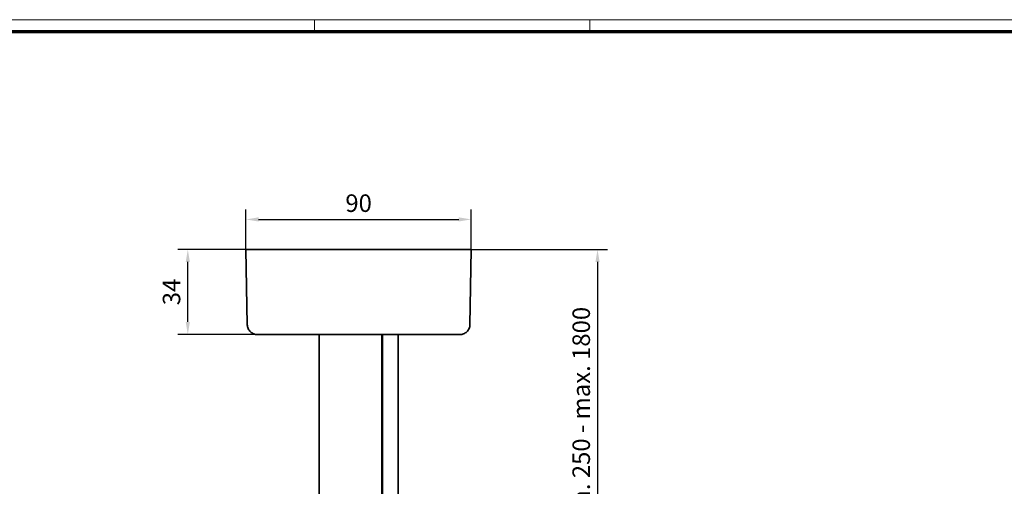
# Model space of a CAD drawing. Units: millimetres. Extents: x 0 to 1189, y -7524 to 0.
# Drawn here: x 201 to 594, y -3008 to -2822 of the extents above; entities that cross this region are included whole.
import ezdxf

# ---------------------------------------------------------------- set-up
doc = ezdxf.new("R2010")
doc.units = ezdxf.units.MM
for name, color, linetype in [('01_ZRahmen', 7, 'Continuous'), ('17519701650 Abhängung', 7, 'Continuous'), ('BLOCK 17519701650 Abhängung SA oben$0$17519701650 Abhängung', 7, 'Continuous'), ('BLOCK 17519701650 Abhängung SA unten$0$17519701650 Abhängung SA unten', 7, 'Continuous'), ('Konstruktion', 31, 'Continuous'), ('Mass', 7, 'Continuous')]:
    doc.layers.add(name, color=color, linetype=linetype)
doc.styles.add('Bemassungstext (DORMA)', font='isocpeur.ttf')
doc.dimstyles.new('DORMA', dxfattribs={"dimtxt": 3.5, "dimasz": 2.5, "dimexe": 2, "dimexo": 0, "dimgap": 1.5, "dimtad": 1, "dimdec": 8, "dimtxsty": 'Bemassungstext (DORMA)', "dimcen": 0.1, "dimclrt": 256, "dimadec": 8, "dimazin": 2, "dimtfac": 1, "dimtdec": 8, "dimtmove": 0, "dimatfit": 3, "dimfxl": 1, "dimtolj": 1, "dimarcsym": 0})

# ---------------------------------------------------------------- blocks, each defined once
blk = doc.blocks.new('BLOCK 17519701650 Abhängung SA oben')
at = {"layer": 'BLOCK 17519701650 Abhängung SA oben$0$17519701650 Abhängung', "color": 3, "linetype": 'Continuous', "lineweight": 35}
for p, q in [((-53, 157.9), (37, 157.9)), ((-52.48, 127.83), (-53, 157.9)), ((37, 157.9), (36.48, 127.83)), ((32.48, 123.9), (-48.48, 123.9)), ((-23.74, 123.9), (-23.74, 93.27)), ((1.26, 123.9), (1.26, 93.27)), ((1.54, 93.27), (1.54, 123.9)), ((7.74, 123.9), (7.74, 93.27))]:
    blk.add_line(p, q, dxfattribs=at)
for points, knots in [([(-52.48, 127.83), (-52.46, 127.57), (-52.42, 127.06), (-52.15, 126.3), (-51.75, 125.61), (-51.22, 125.02), (-50.59, 124.53), (-49.91, 124.17), (-49.19, 123.95), (-48.71, 123.92), (-48.48, 123.9)], [0, 0, 0, 0, 0.125831, 0.251407, 0.377012, 0.502832, 0.628625, 0.753782, 0.877589, 1, 1, 1, 1]), ([(32.48, 123.9), (32.71, 123.92), (33.19, 123.95), (33.91, 124.17), (34.59, 124.53), (35.22, 125.02), (35.75, 125.61), (36.15, 126.3), (36.42, 127.06), (36.46, 127.57), (36.48, 127.83)], [0, 0, 0, 0, 0.122411, 0.246218, 0.371375, 0.497168, 0.622988, 0.748593, 0.874169, 1, 1, 1, 1])]:
    blk.add_open_spline(points, degree=3, knots=knots, dxfattribs=at)
blk = doc.blocks.new('DIN A0_ZRahmen')
at = {"layer": '01_ZRahmen', "color": 1, "lineweight": 20}
for p, q in [((318.8, 840.6), (318.8, 835.8)), ((428.8, 840.6), (428.8, 835.8))]:
    blk.add_line(p, q, dxfattribs=at)
blk.add_lwpolyline([(1188.6, 0), (1188.6, 840.6), (0, 840.6), (0, 0)], close=True, dxfattribs=at)
at = {"layer": '01_ZRahmen', "lineweight": 70}
blk.add_lwpolyline([(1183.8, 4.8), (1183.8, 835.8), (19.8, 835.8), (19.8, 4.8)], close=True, dxfattribs=at)
blk = doc.blocks.new('BLOCK 17519701650 Abhängung SA unten')
at = {"layer": 'BLOCK 17519701650 Abhängung SA unten$0$17519701650 Abhängung SA unten', "color": 3, "linetype": 'Continuous', "lineweight": 35}
for p, q in [((-23.74, 63.27), (-23.74, 9)), ((1.26, 63.27), (1.26, 9)), ((1.54, 9), (1.54, 63.27)), ((7.74, 63.27), (7.74, 9)), ((-13, 14.5), (-13, 9)), ((-12.5, 15), (-3.5, 15)), ((-3, 9), (-3, 14.5)), ((-58, 5), (-58, 9)), ((-58, 9), (42, 9)), ((42, 9), (42, 5)), ((42, 5), (-58, 5)), ((-11, 5), (-11, -9)), ((-5, -9), (-5, 5)), ((-20.5, -13), (-20.5, -9)), ((-20.5, -9), (4.5, -9)), ((4.5, -9), (4.5, -13)), ((4.5, -13), (-20.5, -13)), ((-11, -13), (-11, -15.5)), ((-11, -15.5), (-10.5, -16)), ((-11, -15.5), (-8, -15.5)), ((-8, -15.5), (-5, -15.5)), ((-5.5, -16), (-5, -15.5)), ((-5, -15.5), (-5, -13)), ((-8, -16), (-10.5, -16)), ((-5.5, -16), (-8, -16))]:
    blk.add_line(p, q, dxfattribs=at)
for centre, start, end in [((-12.5, 14.5), 90, 180), ((-3.5, 14.5), 0, 90)]:
    blk.add_arc(centre, 0.5, start, end, dxfattribs=at)
blk = doc.blocks.new('*D227')
at = {"layer": 'Defpoints', "color": 0, "transparency": 16777216}
for p in [(381.36, -2901.62), (291.39, -2913.63), (381.36, -2915.2)]:
    blk.add_point(p, dxfattribs=at)
at = {"layer": 'Mass', "color": 0, "lineweight": -2, "transparency": 16777216}
for p, q in [((291.39, -2913.63), (291.39, -2897.62)), ((381.36, -2915.2), (381.36, -2897.62)), ((296.39, -2901.62), (376.36, -2901.62))]:
    blk.add_line(p, q, dxfattribs=at)
at = {"layer": 'Mass', "color": 0, "transparency": 16777216}
for points in [[(296.39, -2900.78), (296.39, -2902.45), (291.39, -2901.62)], [(376.36, -2900.78), (376.36, -2902.45), (381.36, -2901.62)]]:
    blk.add_solid(points, dxfattribs=at)
at = {"layer": 'Mass', "transparency": 16777216, "insert": (336.38, -2895.12), "char_height": 7, "attachment_point": 5, "style": 'Bemassungstext (DORMA)'}
blk.add_mtext('\\A1;90', dxfattribs=at)
blk = doc.blocks.new('*D228')
at = {"layer": 'Defpoints', "color": 0, "transparency": 16777216}
for p in [(268.15, -2913.63), (295.48, -2913.63), (295.48, -2947.6)]:
    blk.add_point(p, dxfattribs=at)
at = {"layer": 'Mass', "color": 0, "lineweight": -2, "transparency": 16777216}
for p, q in [((295.48, -2913.63), (264.15, -2913.63)), ((268.15, -2942.6), (268.15, -2918.63)), ((295.48, -2947.6), (264.15, -2947.6))]:
    blk.add_line(p, q, dxfattribs=at)
at = {"layer": 'Mass', "color": 0, "transparency": 16777216}
for points in [[(267.32, -2918.63), (268.98, -2918.63), (268.15, -2913.63)], [(267.32, -2942.6), (268.98, -2942.6), (268.15, -2947.6)]]:
    blk.add_solid(points, dxfattribs=at)
at = {"layer": 'Mass', "transparency": 16777216, "insert": (261.65, -2930.61), "char_height": 7, "attachment_point": 5, "rotation": 90, "style": 'Bemassungstext (DORMA)'}
blk.add_mtext('\\A1;34', dxfattribs=at)
blk = doc.blocks.new('*D229')
at = {"layer": 'Defpoints', "color": 0, "transparency": 16777216}
for p in [(381.36, -2913.63), (381.36, -3066.53), (431.81, -3066.53)]:
    blk.add_point(p, dxfattribs=at)
at = {"layer": 'Mass', "color": 0, "lineweight": -2, "transparency": 16777216}
for p, q in [((381.36, -2913.63), (435.81, -2913.63)), ((431.81, -2918.63), (431.81, -3061.53)), ((381.36, -3066.53), (435.81, -3066.53))]:
    blk.add_line(p, q, dxfattribs=at)
at = {"layer": 'Mass', "color": 0, "transparency": 16777216}
for points in [[(430.97, -2918.63), (432.64, -2918.63), (431.81, -2913.63)], [(430.97, -3061.53), (432.64, -3061.53), (431.81, -3066.53)]]:
    blk.add_solid(points, dxfattribs=at)
at = {"layer": 'Mass', "transparency": 16777216, "insert": (425.3, -2981.83), "char_height": 7, "attachment_point": 5, "rotation": 90, "style": 'Bemassungstext (DORMA)'}
blk.add_mtext('\\A1;min. 250 - max. 1800', dxfattribs=at)

msp = doc.modelspace()

# ---------------------------------------------------------------- linework, layer by layer
at = {"layer": '17519701650 Abhängung', "color": 3, "linetype": 'Continuous', "lineweight": 35}
for p, q in [((320.65148587, -2978.26761962), (320.65148587, -3008.26795027)), ((345.65148532, -2978.26761962), (345.65148532, -3008.26795027)), ((345.92860966, -3008.26795027), (345.92860966, -2978.26761962)), ((352.12860937, -2978.26761962), (352.12860937, -3008.26795027))]:
    msp.add_line(p, q, dxfattribs=at)

# ---------------------------------------------------------------- block references
at = {"layer": '01_ZRahmen'}
msp.add_blockref('DIN A0_ZRahmen', (0, -3662.39996), dxfattribs=at)
at = {"layer": 'Konstruktion'}
msp.add_blockref('BLOCK 17519701650 Abhängung SA oben', (344.390048, -3071.53310094), dxfattribs=at)
at = {"layer": 'Mass'}
msp.add_blockref('BLOCK 17519701650 Abhängung SA unten', (344.390048, -3071.53310094), dxfattribs=at)

# ---------------------------------------------------------------- dimensions: what is measured, and where the dimension line sits
dim = msp.add_linear_dim(base=(381.36263656, -2901.61632262), p1=(291.39004584, -2913.63010535), p2=(381.36263656, -2915.20058468), dimstyle='DORMA', override={"dimscale": 2, "dimdec": 0, "dimpost": '<>'}, dxfattribs=at)
dim.commit()
dim.dimension.update_dxf_attribs({"geometry": '*D227', "text_midpoint": (336.3763412, -2895.11632262)})
dim = msp.add_linear_dim(base=(268.15085564, -2913.63010535), p1=(295.47917885, -2947.59655166), p2=(295.47917885, -2913.63010535), angle=90, dimstyle='DORMA', override={"dimscale": 2, "dimdec": 0}, dxfattribs=at)
dim.commit()
dim.dimension.update_dxf_attribs({"geometry": '*D228', "text_midpoint": (261.65085564, -2930.6133285)})
dim = msp.add_linear_dim(base=(431.80689263, -3066.53310199), p1=(381.36263656, -2913.63010535), p2=(381.36263656, -3066.53310199), angle=90, text='min. 250 - max. 1800', dimstyle='DORMA', override={"dimscale": 2}, dxfattribs=at)
dim.commit()
dim.dimension.update_dxf_attribs({"geometry": '*D229', "text_midpoint": (431.80689263, -2981.83202968), "dimtype": 160})

doc.saveas('drawing.dxf')
